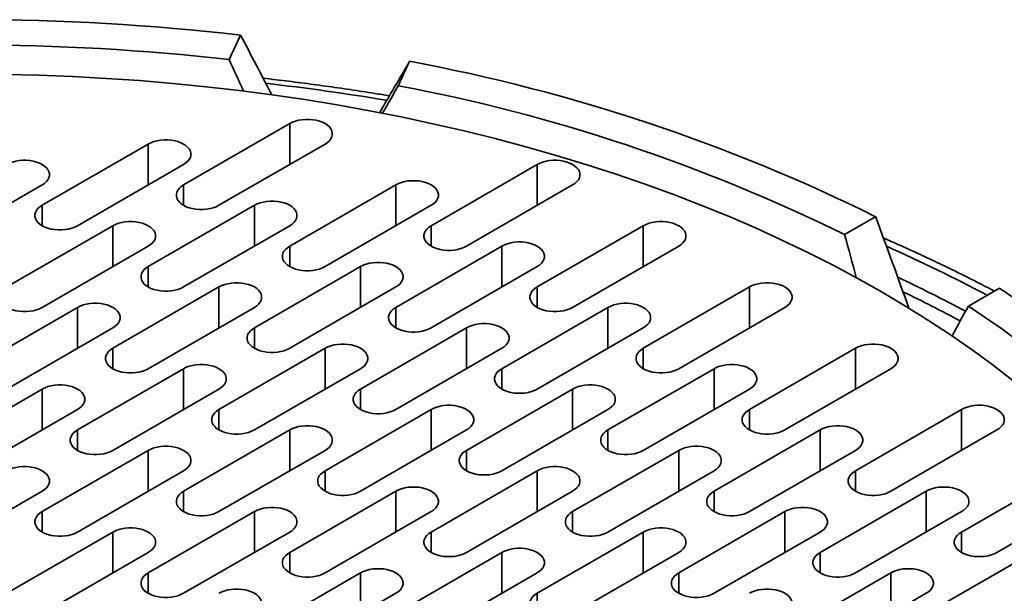
# Model space of a CAD drawing. Units: inches. Extents: x 0.1 to 8.4, y 0.1 to 10.9.
# Drawn here: x 3 to 3.7, y 6.1 to 6.5 of the extents above; entities that cross this region are included whole.
import ezdxf

# ---------------------------------------------------------------- set-up
doc = ezdxf.new("R2010")
doc.units = ezdxf.units.IN
doc.header["$MEASUREMENT"] = 0

msp = doc.modelspace()

# ---------------------------------------------------------------- linework, layer by layer
at = {"color": 7, "linetype": 'Continuous', "lineweight": 35}
for p, q in [((3.11852, 6.49427), (3.11041, 6.47681)), ((3.23926, 6.4756), (3.23115, 6.45813)), ((3.15365, 6.43109), (3.07788, 6.38735)), ((3.05263, 6.41651), (2.97687, 6.37277)), ((3.10314, 6.37277), (3.1789, 6.41651)), ((3.00212, 6.35819), (3.07788, 6.40193)), ((3.33042, 6.40193), (3.25466, 6.35819)), ((2.90111, 6.34362), (2.97687, 6.38735)), ((3.22941, 6.38735), (3.15365, 6.34362)), ((3.27992, 6.34362), (3.35568, 6.38735)), ((3.12839, 6.37277), (3.05263, 6.32904)), ((3.1789, 6.32904), (3.25466, 6.37277)), ((3.57208, 6.36467), (3.54993, 6.35188)), ((3.02738, 6.35819), (2.95162, 6.31446)), ((3.07788, 6.31446), (3.15365, 6.35819)), ((3.40618, 6.35819), (3.33042, 6.31446)), ((2.97687, 6.29988), (3.05263, 6.34362)), ((3.30517, 6.34362), (3.22941, 6.29988)), ((3.35568, 6.29988), (3.43144, 6.34362)), ((3.20415, 6.32904), (3.12839, 6.2853)), ((3.25466, 6.2853), (3.33042, 6.32904)), ((3.10314, 6.31446), (3.02738, 6.27072)), ((3.15365, 6.27072), (3.22941, 6.31446)), ((3.48195, 6.31446), (3.40618, 6.27072)), ((3.66046, 6.31364), (3.63832, 6.30086)), ((3.00212, 6.29988), (2.92636, 6.25614)), ((3.05263, 6.25614), (3.12839, 6.29988)), ((3.38093, 6.29988), (3.30517, 6.25614)), ((3.43144, 6.25614), (3.5072, 6.29988)), ((2.95162, 6.24156), (3.02738, 6.2853)), ((3.27992, 6.2853), (3.20415, 6.24156)), ((3.33042, 6.24156), (3.40618, 6.2853)), ((3.1789, 6.27072), (3.10314, 6.22699)), ((3.22941, 6.22699), (3.30517, 6.27072)), ((3.55771, 6.27072), (3.48195, 6.22699)), ((3.07788, 6.25614), (3.00212, 6.21241)), ((3.12839, 6.21241), (3.20415, 6.25614)), ((3.45669, 6.25614), (3.38093, 6.21241)), ((3.5072, 6.21241), (3.58296, 6.25614)), ((2.97687, 6.24156), (2.90111, 6.19783)), ((3.02738, 6.19783), (3.10314, 6.24156)), ((3.35568, 6.24156), (3.27992, 6.19783)), ((3.40618, 6.19783), (3.48195, 6.24156)), ((2.92636, 6.18325), (3.00212, 6.22699)), ((3.25466, 6.22699), (3.1789, 6.18325)), ((3.30517, 6.18325), (3.38093, 6.22699)), ((3.63347, 6.22699), (3.55771, 6.18325)), ((3.15365, 6.21241), (3.07788, 6.16867)), ((3.20415, 6.16867), (3.27992, 6.21241)), ((3.53245, 6.21241), (3.45669, 6.16867)), ((3.58296, 6.16867), (3.65872, 6.21241)), ((3.05263, 6.19783), (2.97687, 6.15409)), ((3.10314, 6.15409), (3.1789, 6.19783)), ((3.43144, 6.19783), (3.35568, 6.15409)), ((3.48195, 6.15409), (3.55771, 6.19783)), ((3.00212, 6.13951), (3.07788, 6.18325)), ((3.33042, 6.18325), (3.25466, 6.13951)), ((3.38093, 6.13951), (3.45669, 6.18325)), ((3.70923, 6.18325), (3.63347, 6.13951)), ((2.90111, 6.12493), (2.97687, 6.16867)), ((3.22941, 6.16867), (3.15365, 6.12493)), ((3.27992, 6.12493), (3.35568, 6.16867)), ((3.60821, 6.16867), (3.53245, 6.12493)), ((3.65872, 6.12493), (3.73448, 6.16867)), ((3.12839, 6.15409), (3.05263, 6.11036)), ((3.1789, 6.11036), (3.25466, 6.15409)), ((3.5072, 6.15409), (3.43144, 6.11036)), ((3.55771, 6.11036), (3.63347, 6.15409)), ((3.02738, 6.13951), (2.95162, 6.09578)), ((3.07788, 6.09578), (3.15365, 6.13951)), ((3.40618, 6.13951), (3.33042, 6.09578)), ((3.45669, 6.09578), (3.53245, 6.13951)), ((2.97687, 6.0812), (3.05263, 6.12493)), ((3.30517, 6.12493), (3.22941, 6.0812)), ((3.35568, 6.0812), (3.43144, 6.12493)), ((3.68398, 6.12493), (3.60821, 6.0812)), ((3.20415, 6.11036), (3.12839, 6.06662)), ((3.25466, 6.06662), (3.33042, 6.11036)), ((3.58296, 6.11036), (3.5072, 6.06662)), ((3.15365, 6.05204), (3.22941, 6.09578)), ((3.53245, 6.05204), (3.60821, 6.09578))]:
    msp.add_line(p, q, dxfattribs=at)
at = {"color": 8, "linetype": 'Continuous', "lineweight": 35}
for p, q in [((3.15365, 6.40193), (3.15365, 6.43109)), ((3.05263, 6.38735), (3.05263, 6.41651)), ((3.33042, 6.37277), (3.33042, 6.40193)), ((3.07788, 6.37277), (3.07788, 6.38735)), ((3.22941, 6.35819), (3.22941, 6.38735)), ((2.97687, 6.35819), (2.97687, 6.37277)), ((3.12839, 6.34362), (3.12839, 6.37277)), ((3.02738, 6.32904), (3.02738, 6.35819)), ((3.25466, 6.34362), (3.25466, 6.35819)), ((3.40618, 6.32904), (3.40618, 6.35819)), ((3.15365, 6.32904), (3.15365, 6.34362)), ((3.30517, 6.31446), (3.30517, 6.34362)), ((3.05263, 6.31446), (3.05263, 6.32904)), ((3.20415, 6.29988), (3.20415, 6.32904)), ((3.10314, 6.2853), (3.10314, 6.31446)), ((3.33042, 6.29988), (3.33042, 6.31446)), ((3.48195, 6.2853), (3.48195, 6.31446)), ((3.00212, 6.27072), (3.00212, 6.29988)), ((3.22941, 6.2853), (3.22941, 6.29988)), ((3.38093, 6.27072), (3.38093, 6.29988)), ((3.12839, 6.27072), (3.12839, 6.2853)), ((3.27992, 6.25614), (3.27992, 6.2853)), ((3.02738, 6.25614), (3.02738, 6.27072)), ((3.1789, 6.24156), (3.1789, 6.27072)), ((3.40618, 6.25614), (3.40618, 6.27072)), ((3.55771, 6.24156), (3.55771, 6.27072)), ((3.07788, 6.22699), (3.07788, 6.25614)), ((3.30517, 6.24156), (3.30517, 6.25614)), ((3.45669, 6.22699), (3.45669, 6.25614)), ((2.97687, 6.21241), (2.97687, 6.24156)), ((3.20415, 6.22699), (3.20415, 6.24156)), ((3.35568, 6.21241), (3.35568, 6.24156)), ((3.10314, 6.21241), (3.10314, 6.22699)), ((3.25466, 6.19783), (3.25466, 6.22699)), ((3.48195, 6.21241), (3.48195, 6.22699)), ((3.63347, 6.19783), (3.63347, 6.22699)), ((3.00212, 6.19783), (3.00212, 6.21241)), ((3.15365, 6.18325), (3.15365, 6.21241)), ((3.38093, 6.19783), (3.38093, 6.21241)), ((3.53245, 6.18325), (3.53245, 6.21241)), ((3.05263, 6.16867), (3.05263, 6.19783)), ((3.27992, 6.18325), (3.27992, 6.19783)), ((3.43144, 6.16867), (3.43144, 6.19783)), ((3.1789, 6.16867), (3.1789, 6.18325)), ((3.33042, 6.15409), (3.33042, 6.18325)), ((3.55771, 6.16867), (3.55771, 6.18325)), ((3.07788, 6.15409), (3.07788, 6.16867)), ((3.22941, 6.13951), (3.22941, 6.16867)), ((3.45669, 6.15409), (3.45669, 6.16867)), ((3.60821, 6.13951), (3.60821, 6.16867)), ((2.97687, 6.13951), (2.97687, 6.15409)), ((3.12839, 6.12493), (3.12839, 6.15409)), ((3.35568, 6.13951), (3.35568, 6.15409)), ((3.5072, 6.12493), (3.5072, 6.15409)), ((3.02738, 6.11036), (3.02738, 6.13951)), ((3.25466, 6.12493), (3.25466, 6.13951)), ((3.40618, 6.11036), (3.40618, 6.13951)), ((3.63347, 6.12493), (3.63347, 6.13951)), ((3.15365, 6.11036), (3.15365, 6.12493)), ((3.30517, 6.09578), (3.30517, 6.12493)), ((3.53245, 6.11036), (3.53245, 6.12493)), ((3.05263, 6.09578), (3.05263, 6.11036)), ((3.20415, 6.0812), (3.20415, 6.11036)), ((3.43144, 6.09578), (3.43144, 6.11036)), ((3.58296, 6.0812), (3.58296, 6.11036)), ((3.33042, 6.0812), (3.33042, 6.09578))]:
    msp.add_line(p, q, dxfattribs=at)
at = {"color": 7, "linetype": 'Continuous', "lineweight": 35, "flags": 128}
for points in [[(3.67037, 6.24747), (3.65596, 6.2586), (3.64106, 6.26952), (3.62566, 6.2802), (3.60979, 6.29065), (3.59345, 6.30086), (3.57665, 6.31081), (3.5594, 6.32051), (3.54172, 6.32995), (3.52362, 6.33911), (3.50511, 6.348), (3.4862, 6.3566), (3.46691, 6.36492), (3.44725, 6.37294), (3.42724, 6.38066), (3.40687, 6.38808), (3.38618, 6.39518), (3.36518, 6.40197), (3.34387, 6.40845), (3.32228, 6.41459), (3.30041, 6.42041), (3.27829, 6.4259), (3.25593, 6.43105), (3.23334, 6.43586), (3.21055, 6.44033), (3.18755, 6.44445), (3.16438, 6.44822), (3.14105, 6.45164), (3.11757, 6.45471), (3.09395, 6.45742), (3.07023, 6.45977), (3.0464, 6.46177), (3.02249, 6.4634), (2.99852, 6.46467), (2.97449, 6.46558), (2.95044, 6.46613)], [(3.1789, 6.41651), (3.18057, 6.41762), (3.18195, 6.41886), (3.183, 6.4202), (3.18372, 6.42161), (3.18408, 6.42306), (3.18408, 6.42453), (3.18372, 6.42599), (3.183, 6.4274), (3.18195, 6.42874), (3.18057, 6.42998), (3.1789, 6.43109), (3.17697, 6.43205), (3.17483, 6.43285), (3.17251, 6.43346), (3.17007, 6.43387), (3.16755, 6.43408), (3.165, 6.43408), (3.16248, 6.43387), (3.16003, 6.43346), (3.15771, 6.43285), (3.15557, 6.43205), (3.15365, 6.43109)], [(3.07788, 6.40193), (3.07955, 6.40304), (3.08093, 6.40428), (3.08199, 6.40562), (3.08271, 6.40703), (3.08307, 6.40848), (3.08307, 6.40996), (3.08271, 6.41141), (3.08199, 6.41282), (3.08093, 6.41416), (3.07955, 6.4154), (3.07788, 6.41651), (3.07596, 6.41747), (3.07382, 6.41827), (3.0715, 6.41888), (3.06905, 6.41929), (3.06653, 6.4195), (3.06398, 6.4195), (3.06146, 6.41929), (3.05902, 6.41888), (3.0567, 6.41827), (3.05456, 6.41747), (3.05263, 6.41651)], [(2.97687, 6.38735), (2.97854, 6.38846), (2.97992, 6.3897), (2.98097, 6.39104), (2.98169, 6.39245), (2.98205, 6.39391), (2.98205, 6.39538), (2.98169, 6.39683), (2.98097, 6.39824), (2.97992, 6.39958), (2.97854, 6.40082), (2.97687, 6.40193), (2.97494, 6.40289), (2.9728, 6.40369), (2.97048, 6.4043), (2.96804, 6.40471), (2.96552, 6.40492), (2.96297, 6.40492), (2.96045, 6.40471), (2.958, 6.4043), (2.95568, 6.40369), (2.95354, 6.40289), (2.95162, 6.40193)], [(3.35568, 6.38735), (3.35734, 6.38846), (3.35872, 6.3897), (3.35978, 6.39104), (3.3605, 6.39245), (3.36086, 6.39391), (3.36086, 6.39538), (3.3605, 6.39683), (3.35978, 6.39824), (3.35872, 6.39958), (3.35734, 6.40082), (3.35568, 6.40193), (3.35375, 6.40289), (3.35161, 6.40369), (3.34929, 6.4043), (3.34685, 6.40471), (3.34432, 6.40492), (3.34178, 6.40492), (3.33925, 6.40471), (3.33681, 6.4043), (3.33449, 6.40369), (3.33235, 6.40289), (3.33042, 6.40193)], [(3.07788, 6.38735), (3.07622, 6.38624), (3.07484, 6.385), (3.07378, 6.38366), (3.07306, 6.38225), (3.0727, 6.3808), (3.0727, 6.37933), (3.07306, 6.37787), (3.07378, 6.37646), (3.07484, 6.37512), (3.07622, 6.37388), (3.07788, 6.37277), (3.07981, 6.37181), (3.08195, 6.37101), (3.08427, 6.3704), (3.08672, 6.36999), (3.08924, 6.36978), (3.09179, 6.36978), (3.09431, 6.36999), (3.09675, 6.3704), (3.09907, 6.37101), (3.10121, 6.37181), (3.10314, 6.37277)], [(3.25466, 6.37277), (3.25633, 6.37388), (3.25771, 6.37512), (3.25877, 6.37646), (3.25948, 6.37787), (3.25985, 6.37933), (3.25985, 6.3808), (3.25948, 6.38225), (3.25877, 6.38366), (3.25771, 6.385), (3.25633, 6.38624), (3.25466, 6.38735), (3.25274, 6.38832), (3.25059, 6.38911), (3.24827, 6.38972), (3.24583, 6.39014), (3.24331, 6.39034), (3.24076, 6.39034), (3.23824, 6.39014), (3.23579, 6.38972), (3.23348, 6.38911), (3.23133, 6.38832), (3.22941, 6.38735)], [(2.97687, 6.37277), (2.9752, 6.37166), (2.97382, 6.37042), (2.97276, 6.36909), (2.97205, 6.36768), (2.97168, 6.36622), (2.97168, 6.36475), (2.97205, 6.36329), (2.97276, 6.36188), (2.97382, 6.36054), (2.9752, 6.35931), (2.97687, 6.35819), (2.97879, 6.35723), (2.98094, 6.35644), (2.98326, 6.35582), (2.9857, 6.35541), (2.98822, 6.3552), (2.99077, 6.3552), (2.99329, 6.35541), (2.99574, 6.35582), (2.99805, 6.35644), (3.0002, 6.35723), (3.00212, 6.35819)], [(3.15365, 6.35819), (3.15531, 6.35931), (3.15669, 6.36054), (3.15775, 6.36188), (3.15847, 6.36329), (3.15883, 6.36475), (3.15883, 6.36622), (3.15847, 6.36768), (3.15775, 6.36909), (3.15669, 6.37042), (3.15531, 6.37166), (3.15365, 6.37277), (3.15172, 6.37374), (3.14958, 6.37453), (3.14726, 6.37514), (3.14481, 6.37556), (3.14229, 6.37577), (3.13975, 6.37577), (3.13722, 6.37556), (3.13478, 6.37514), (3.13246, 6.37453), (3.13032, 6.37374), (3.12839, 6.37277)], [(3.05263, 6.34362), (3.0543, 6.34473), (3.05568, 6.34596), (3.05674, 6.3473), (3.05745, 6.34871), (3.05782, 6.35017), (3.05782, 6.35164), (3.05745, 6.3531), (3.05674, 6.35451), (3.05568, 6.35585), (3.0543, 6.35708), (3.05263, 6.35819), (3.05071, 6.35916), (3.04856, 6.35995), (3.04624, 6.36056), (3.0438, 6.36098), (3.04128, 6.36119), (3.03873, 6.36119), (3.03621, 6.36098), (3.03376, 6.36056), (3.03145, 6.35995), (3.0293, 6.35916), (3.02738, 6.35819)], [(3.25466, 6.35819), (3.25299, 6.35708), (3.25162, 6.35585), (3.25056, 6.35451), (3.24984, 6.3531), (3.24948, 6.35164), (3.24948, 6.35017), (3.24984, 6.34871), (3.25056, 6.3473), (3.25162, 6.34596), (3.25299, 6.34473), (3.25466, 6.34362), (3.25659, 6.34265), (3.25873, 6.34186), (3.26105, 6.34125), (3.26349, 6.34083), (3.26601, 6.34062), (3.26856, 6.34062), (3.27108, 6.34083), (3.27353, 6.34125), (3.27585, 6.34186), (3.27799, 6.34265), (3.27992, 6.34362)], [(3.43144, 6.34362), (3.43311, 6.34473), (3.43448, 6.34596), (3.43554, 6.3473), (3.43626, 6.34871), (3.43662, 6.35017), (3.43662, 6.35164), (3.43626, 6.3531), (3.43554, 6.35451), (3.43448, 6.35585), (3.43311, 6.35708), (3.43144, 6.35819), (3.42951, 6.35916), (3.42737, 6.35995), (3.42505, 6.36056), (3.42261, 6.36098), (3.42008, 6.36119), (3.41754, 6.36119), (3.41502, 6.36098), (3.41257, 6.36056), (3.41025, 6.35995), (3.40811, 6.35916), (3.40618, 6.35819)], [(3.15365, 6.34362), (3.15198, 6.3425), (3.1506, 6.34127), (3.14954, 6.33993), (3.14882, 6.33852), (3.14846, 6.33706), (3.14846, 6.33559), (3.14882, 6.33414), (3.14954, 6.33272), (3.1506, 6.33139), (3.15198, 6.33015), (3.15365, 6.32904), (3.15557, 6.32807), (3.15771, 6.32728), (3.16003, 6.32667), (3.16248, 6.32625), (3.165, 6.32604), (3.16755, 6.32604), (3.17007, 6.32625), (3.17251, 6.32667), (3.17483, 6.32728), (3.17697, 6.32807), (3.1789, 6.32904)], [(3.33042, 6.32904), (3.33209, 6.33015), (3.33347, 6.33139), (3.33453, 6.33272), (3.33524, 6.33414), (3.33561, 6.33559), (3.33561, 6.33706), (3.33524, 6.33852), (3.33453, 6.33993), (3.33347, 6.34127), (3.33209, 6.3425), (3.33042, 6.34362), (3.3285, 6.34458), (3.32635, 6.34537), (3.32404, 6.34599), (3.32159, 6.3464), (3.31907, 6.34661), (3.31652, 6.34661), (3.314, 6.3464), (3.31156, 6.34599), (3.30924, 6.34537), (3.30709, 6.34458), (3.30517, 6.34362)], [(3.05263, 6.32904), (3.05096, 6.32793), (3.04958, 6.32669), (3.04853, 6.32535), (3.04781, 6.32394), (3.04745, 6.32248), (3.04745, 6.32101), (3.04781, 6.31956), (3.04853, 6.31815), (3.04958, 6.31681), (3.05096, 6.31557), (3.05263, 6.31446), (3.05456, 6.3135), (3.0567, 6.3127), (3.05902, 6.31209), (3.06146, 6.31167), (3.06398, 6.31147), (3.06653, 6.31147), (3.06905, 6.31167), (3.0715, 6.31209), (3.07382, 6.3127), (3.07596, 6.3135), (3.07788, 6.31446)], [(3.22941, 6.31446), (3.23108, 6.31557), (3.23245, 6.31681), (3.23351, 6.31815), (3.23423, 6.31956), (3.23459, 6.32101), (3.23459, 6.32248), (3.23423, 6.32394), (3.23351, 6.32535), (3.23245, 6.32669), (3.23108, 6.32793), (3.22941, 6.32904), (3.22748, 6.33), (3.22534, 6.3308), (3.22302, 6.33141), (3.22058, 6.33182), (3.21805, 6.33203), (3.21551, 6.33203), (3.21298, 6.33182), (3.21054, 6.33141), (3.20822, 6.3308), (3.20608, 6.33), (3.20415, 6.32904)], [(2.95162, 6.31446), (2.94995, 6.31335), (2.94857, 6.31211), (2.94751, 6.31077), (2.94679, 6.30936), (2.94643, 6.3079), (2.94643, 6.30643), (2.94679, 6.30498), (2.94751, 6.30357), (2.94857, 6.30223), (2.94995, 6.30099), (2.95162, 6.29988), (2.95354, 6.29892), (2.95568, 6.29812), (2.958, 6.29751), (2.96045, 6.2971), (2.96297, 6.29689), (2.96552, 6.29689), (2.96804, 6.2971), (2.97048, 6.29751), (2.9728, 6.29812), (2.97494, 6.29892), (2.97687, 6.29988)], [(3.12839, 6.29988), (3.13006, 6.30099), (3.13144, 6.30223), (3.1325, 6.30357), (3.13321, 6.30498), (3.13358, 6.30643), (3.13358, 6.3079), (3.13321, 6.30936), (3.1325, 6.31077), (3.13144, 6.31211), (3.13006, 6.31335), (3.12839, 6.31446), (3.12647, 6.31542), (3.12432, 6.31622), (3.12201, 6.31683), (3.11956, 6.31724), (3.11704, 6.31745), (3.11449, 6.31745), (3.11197, 6.31724), (3.10952, 6.31683), (3.10721, 6.31622), (3.10506, 6.31542), (3.10314, 6.31446)], [(3.33042, 6.31446), (3.32875, 6.31335), (3.32738, 6.31211), (3.32632, 6.31077), (3.3256, 6.30936), (3.32524, 6.3079), (3.32524, 6.30643), (3.3256, 6.30498), (3.32632, 6.30357), (3.32738, 6.30223), (3.32875, 6.30099), (3.33042, 6.29988), (3.33235, 6.29892), (3.33449, 6.29812), (3.33681, 6.29751), (3.33925, 6.2971), (3.34178, 6.29689), (3.34432, 6.29689), (3.34685, 6.2971), (3.34929, 6.29751), (3.35161, 6.29812), (3.35375, 6.29892), (3.35568, 6.29988)], [(3.5072, 6.29988), (3.50887, 6.30099), (3.51025, 6.30223), (3.5113, 6.30357), (3.51202, 6.30498), (3.51238, 6.30643), (3.51238, 6.3079), (3.51202, 6.30936), (3.5113, 6.31077), (3.51025, 6.31211), (3.50887, 6.31335), (3.5072, 6.31446), (3.50527, 6.31542), (3.50313, 6.31622), (3.50081, 6.31683), (3.49837, 6.31724), (3.49585, 6.31745), (3.4933, 6.31745), (3.49078, 6.31724), (3.48833, 6.31683), (3.48601, 6.31622), (3.48387, 6.31542), (3.48195, 6.31446)], [(3.66046, 6.31364), (3.6725, 6.30559), (3.68427, 6.29741), (3.69577, 6.28911), (3.707, 6.28068), (3.71795, 6.27213), (3.72862, 6.26346), (3.739, 6.25468), (3.7491, 6.24578), (3.7589, 6.23678), (3.76841, 6.22767), (3.77762, 6.21846), (3.78653, 6.20916), (3.79513, 6.19975), (3.80343, 6.19026), (3.81141, 6.18068), (3.81908, 6.17101), (3.82643, 6.16126), (3.83346, 6.15143), (3.84017, 6.14153), (3.84656, 6.13155), (3.85262, 6.12151)], [(3.02738, 6.2853), (3.02905, 6.28641), (3.03042, 6.28765), (3.03148, 6.28899), (3.0322, 6.2904), (3.03256, 6.29185), (3.03256, 6.29333), (3.0322, 6.29478), (3.03148, 6.29619), (3.03042, 6.29753), (3.02905, 6.29877), (3.02738, 6.29988), (3.02545, 6.30084), (3.02331, 6.30164), (3.02099, 6.30225), (3.01855, 6.30266), (3.01602, 6.30287), (3.01348, 6.30287), (3.01095, 6.30266), (3.00851, 6.30225), (3.00619, 6.30164), (3.00405, 6.30084), (3.00212, 6.29988)], [(3.40618, 6.2853), (3.40785, 6.28641), (3.40923, 6.28765), (3.41029, 6.28899), (3.41101, 6.2904), (3.41137, 6.29185), (3.41137, 6.29333), (3.41101, 6.29478), (3.41029, 6.29619), (3.40923, 6.29753), (3.40785, 6.29877), (3.40618, 6.29988), (3.40426, 6.30084), (3.40212, 6.30164), (3.3998, 6.30225), (3.39735, 6.30266), (3.39483, 6.30287), (3.39228, 6.30287), (3.38976, 6.30266), (3.38732, 6.30225), (3.385, 6.30164), (3.38286, 6.30084), (3.38093, 6.29988)], [(3.63832, 6.30086), (3.65039, 6.29275), (3.66218, 6.2845), (3.67369, 6.27612), (3.68491, 6.26761), (3.69584, 6.25898), (3.70647, 6.25023), (3.71681, 6.24135), (3.72685, 6.23237), (3.73658, 6.22327), (3.74599, 6.21406), (3.7551, 6.20475), (3.76388, 6.19533), (3.77235, 6.18582), (3.78049, 6.17622), (3.7883, 6.16653), (3.79579, 6.15674), (3.80294, 6.14688), (3.80976, 6.13694), (3.81623, 6.12692), (3.82237, 6.11683)], [(3.22941, 6.29988), (3.22774, 6.29877), (3.22636, 6.29753), (3.2253, 6.29619), (3.22459, 6.29478), (3.22422, 6.29333), (3.22422, 6.29185), (3.22459, 6.2904), (3.2253, 6.28899), (3.22636, 6.28765), (3.22774, 6.28641), (3.22941, 6.2853), (3.23133, 6.28434), (3.23348, 6.28354), (3.23579, 6.28293), (3.23824, 6.28252), (3.24076, 6.28231), (3.24331, 6.28231), (3.24583, 6.28252), (3.24827, 6.28293), (3.25059, 6.28354), (3.25274, 6.28434), (3.25466, 6.2853)], [(3.30517, 6.27072), (3.30684, 6.27183), (3.30821, 6.27307), (3.30927, 6.27441), (3.30999, 6.27582), (3.31035, 6.27728), (3.31035, 6.27875), (3.30999, 6.2802), (3.30927, 6.28161), (3.30821, 6.28295), (3.30684, 6.28419), (3.30517, 6.2853), (3.30324, 6.28626), (3.3011, 6.28706), (3.29878, 6.28767), (3.29634, 6.28808), (3.29382, 6.28829), (3.29127, 6.28829), (3.28875, 6.28808), (3.2863, 6.28767), (3.28398, 6.28706), (3.28184, 6.28626), (3.27992, 6.2853)], [(3.12839, 6.2853), (3.12672, 6.28419), (3.12535, 6.28295), (3.12429, 6.28161), (3.12357, 6.2802), (3.12321, 6.27875), (3.12321, 6.27728), (3.12357, 6.27582), (3.12429, 6.27441), (3.12535, 6.27307), (3.12672, 6.27183), (3.12839, 6.27072), (3.13032, 6.26976), (3.13246, 6.26896), (3.13478, 6.26835), (3.13722, 6.26794), (3.13975, 6.26773), (3.14229, 6.26773), (3.14481, 6.26794), (3.14726, 6.26835), (3.14958, 6.26896), (3.15172, 6.26976), (3.15365, 6.27072)], [(3.20415, 6.25614), (3.20582, 6.25725), (3.2072, 6.25849), (3.20826, 6.25983), (3.20898, 6.26124), (3.20934, 6.2627), (3.20934, 6.26417), (3.20898, 6.26562), (3.20826, 6.26704), (3.2072, 6.26837), (3.20582, 6.26961), (3.20415, 6.27072), (3.20223, 6.27169), (3.20008, 6.27248), (3.19777, 6.27309), (3.19532, 6.27351), (3.1928, 6.27372), (3.19025, 6.27372), (3.18773, 6.27351), (3.18529, 6.27309), (3.18297, 6.27248), (3.18083, 6.27169), (3.1789, 6.27072)], [(3.58296, 6.25614), (3.58463, 6.25725), (3.58601, 6.25849), (3.58707, 6.25983), (3.58778, 6.26124), (3.58815, 6.2627), (3.58815, 6.26417), (3.58778, 6.26562), (3.58707, 6.26704), (3.58601, 6.26837), (3.58463, 6.26961), (3.58296, 6.27072), (3.58104, 6.27169), (3.57889, 6.27248), (3.57657, 6.27309), (3.57413, 6.27351), (3.57161, 6.27372), (3.56906, 6.27372), (3.56654, 6.27351), (3.56409, 6.27309), (3.56178, 6.27248), (3.55963, 6.27169), (3.55771, 6.27072)], [(3.02738, 6.27072), (3.02571, 6.26961), (3.02433, 6.26837), (3.02327, 6.26704), (3.02255, 6.26562), (3.02219, 6.26417), (3.02219, 6.2627), (3.02255, 6.26124), (3.02327, 6.25983), (3.02433, 6.25849), (3.02571, 6.25725), (3.02738, 6.25614), (3.0293, 6.25518), (3.03145, 6.25438), (3.03376, 6.25377), (3.03621, 6.25336), (3.03873, 6.25315), (3.04128, 6.25315), (3.0438, 6.25336), (3.04624, 6.25377), (3.04856, 6.25438), (3.05071, 6.25518), (3.05263, 6.25614)], [(3.40618, 6.27072), (3.40452, 6.26961), (3.40314, 6.26837), (3.40208, 6.26704), (3.40136, 6.26562), (3.401, 6.26417), (3.401, 6.2627), (3.40136, 6.26124), (3.40208, 6.25983), (3.40314, 6.25849), (3.40452, 6.25725), (3.40618, 6.25614), (3.40811, 6.25518), (3.41025, 6.25438), (3.41257, 6.25377), (3.41502, 6.25336), (3.41754, 6.25315), (3.42008, 6.25315), (3.42261, 6.25336), (3.42505, 6.25377), (3.42737, 6.25438), (3.42951, 6.25518), (3.43144, 6.25614)], [(3.10314, 6.24156), (3.10481, 6.24268), (3.10618, 6.24391), (3.10724, 6.24525), (3.10796, 6.24666), (3.10832, 6.24812), (3.10832, 6.24959), (3.10796, 6.25105), (3.10724, 6.25246), (3.10618, 6.25379), (3.10481, 6.25503), (3.10314, 6.25614), (3.10121, 6.25711), (3.09907, 6.2579), (3.09675, 6.25851), (3.09431, 6.25893), (3.09179, 6.25914), (3.08924, 6.25914), (3.08672, 6.25893), (3.08427, 6.25851), (3.08195, 6.2579), (3.07981, 6.25711), (3.07788, 6.25614)], [(3.48195, 6.24156), (3.48361, 6.24268), (3.48499, 6.24391), (3.48605, 6.24525), (3.48677, 6.24666), (3.48713, 6.24812), (3.48713, 6.24959), (3.48677, 6.25105), (3.48605, 6.25246), (3.48499, 6.25379), (3.48361, 6.25503), (3.48195, 6.25614), (3.48002, 6.25711), (3.47788, 6.2579), (3.47556, 6.25851), (3.47311, 6.25893), (3.47059, 6.25914), (3.46804, 6.25914), (3.46552, 6.25893), (3.46308, 6.25851), (3.46076, 6.2579), (3.45862, 6.25711), (3.45669, 6.25614)], [(3.30517, 6.25614), (3.3035, 6.25503), (3.30212, 6.25379), (3.30106, 6.25246), (3.30035, 6.25105), (3.29998, 6.24959), (3.29998, 6.24812), (3.30035, 6.24666), (3.30106, 6.24525), (3.30212, 6.24391), (3.3035, 6.24268), (3.30517, 6.24156), (3.30709, 6.2406), (3.30924, 6.23981), (3.31156, 6.2392), (3.314, 6.23878), (3.31652, 6.23857), (3.31907, 6.23857), (3.32159, 6.23878), (3.32404, 6.2392), (3.32635, 6.23981), (3.3285, 6.2406), (3.33042, 6.24156)], [(3.00212, 6.22699), (3.00379, 6.2281), (3.00517, 6.22933), (3.00623, 6.23067), (3.00695, 6.23208), (3.00731, 6.23354), (3.00731, 6.23501), (3.00695, 6.23647), (3.00623, 6.23788), (3.00517, 6.23922), (3.00379, 6.24045), (3.00212, 6.24156), (3.0002, 6.24253), (2.99805, 6.24332), (2.99574, 6.24393), (2.99329, 6.24435), (2.99077, 6.24456), (2.98822, 6.24456), (2.9857, 6.24435), (2.98326, 6.24393), (2.98094, 6.24332), (2.97879, 6.24253), (2.97687, 6.24156)], [(3.38093, 6.22699), (3.3826, 6.2281), (3.38398, 6.22933), (3.38503, 6.23067), (3.38575, 6.23208), (3.38612, 6.23354), (3.38612, 6.23501), (3.38575, 6.23647), (3.38503, 6.23788), (3.38398, 6.23922), (3.3826, 6.24045), (3.38093, 6.24156), (3.379, 6.24253), (3.37686, 6.24332), (3.37454, 6.24393), (3.3721, 6.24435), (3.36958, 6.24456), (3.36703, 6.24456), (3.36451, 6.24435), (3.36206, 6.24393), (3.35975, 6.24332), (3.3576, 6.24253), (3.35568, 6.24156)], [(3.20415, 6.24156), (3.20249, 6.24045), (3.20111, 6.23922), (3.20005, 6.23788), (3.19933, 6.23647), (3.19897, 6.23501), (3.19897, 6.23354), (3.19933, 6.23208), (3.20005, 6.23067), (3.20111, 6.22933), (3.20249, 6.2281), (3.20415, 6.22699), (3.20608, 6.22602), (3.20822, 6.22523), (3.21054, 6.22462), (3.21298, 6.2242), (3.21551, 6.22399), (3.21805, 6.22399), (3.22058, 6.2242), (3.22302, 6.22462), (3.22534, 6.22523), (3.22748, 6.22602), (3.22941, 6.22699)], [(3.27992, 6.21241), (3.28158, 6.21352), (3.28296, 6.21476), (3.28402, 6.21609), (3.28474, 6.21751), (3.2851, 6.21896), (3.2851, 6.22043), (3.28474, 6.22189), (3.28402, 6.2233), (3.28296, 6.22464), (3.28158, 6.22587), (3.27992, 6.22699), (3.27799, 6.22795), (3.27585, 6.22874), (3.27353, 6.22936), (3.27108, 6.22977), (3.26856, 6.22998), (3.26601, 6.22998), (3.26349, 6.22977), (3.26105, 6.22936), (3.25873, 6.22874), (3.25659, 6.22795), (3.25466, 6.22699)], [(3.65872, 6.21241), (3.66039, 6.21352), (3.66177, 6.21476), (3.66283, 6.21609), (3.66354, 6.21751), (3.66391, 6.21896), (3.66391, 6.22043), (3.66354, 6.22189), (3.66283, 6.2233), (3.66177, 6.22464), (3.66039, 6.22587), (3.65872, 6.22699), (3.6568, 6.22795), (3.65465, 6.22874), (3.65234, 6.22936), (3.64989, 6.22977), (3.64737, 6.22998), (3.64482, 6.22998), (3.6423, 6.22977), (3.63985, 6.22936), (3.63754, 6.22874), (3.63539, 6.22795), (3.63347, 6.22699)], [(3.10314, 6.22699), (3.10147, 6.22587), (3.10009, 6.22464), (3.09903, 6.2233), (3.09832, 6.22189), (3.09795, 6.22043), (3.09795, 6.21896), (3.09832, 6.21751), (3.09903, 6.21609), (3.10009, 6.21476), (3.10147, 6.21352), (3.10314, 6.21241), (3.10506, 6.21144), (3.10721, 6.21065), (3.10952, 6.21004), (3.11197, 6.20962), (3.11449, 6.20941), (3.11704, 6.20941), (3.11956, 6.20962), (3.12201, 6.21004), (3.12432, 6.21065), (3.12647, 6.21144), (3.12839, 6.21241)], [(3.48195, 6.22699), (3.48028, 6.22587), (3.4789, 6.22464), (3.47784, 6.2233), (3.47712, 6.22189), (3.47676, 6.22043), (3.47676, 6.21896), (3.47712, 6.21751), (3.47784, 6.21609), (3.4789, 6.21476), (3.48028, 6.21352), (3.48195, 6.21241), (3.48387, 6.21144), (3.48601, 6.21065), (3.48833, 6.21004), (3.49078, 6.20962), (3.4933, 6.20941), (3.49585, 6.20941), (3.49837, 6.20962), (3.50081, 6.21004), (3.50313, 6.21065), (3.50527, 6.21144), (3.5072, 6.21241)], [(3.00212, 6.21241), (3.00045, 6.2113), (2.99908, 6.21006), (2.99802, 6.20872), (2.9973, 6.20731), (2.99694, 6.20585), (2.99694, 6.20438), (2.9973, 6.20293), (2.99802, 6.20152), (2.99908, 6.20018), (3.00045, 6.19894), (3.00212, 6.19783), (3.00405, 6.19687), (3.00619, 6.19607), (3.00851, 6.19546), (3.01095, 6.19504), (3.01348, 6.19484), (3.01602, 6.19484), (3.01855, 6.19504), (3.02099, 6.19546), (3.02331, 6.19607), (3.02545, 6.19687), (3.02738, 6.19783)], [(3.1789, 6.19783), (3.18057, 6.19894), (3.18195, 6.20018), (3.183, 6.20152), (3.18372, 6.20293), (3.18408, 6.20438), (3.18408, 6.20585), (3.18372, 6.20731), (3.183, 6.20872), (3.18195, 6.21006), (3.18057, 6.2113), (3.1789, 6.21241), (3.17697, 6.21337), (3.17483, 6.21417), (3.17251, 6.21478), (3.17007, 6.21519), (3.16755, 6.2154), (3.165, 6.2154), (3.16248, 6.21519), (3.16003, 6.21478), (3.15771, 6.21417), (3.15557, 6.21337), (3.15365, 6.21241)], [(3.38093, 6.21241), (3.37926, 6.2113), (3.37788, 6.21006), (3.37683, 6.20872), (3.37611, 6.20731), (3.37575, 6.20585), (3.37575, 6.20438), (3.37611, 6.20293), (3.37683, 6.20152), (3.37788, 6.20018), (3.37926, 6.19894), (3.38093, 6.19783), (3.38286, 6.19687), (3.385, 6.19607), (3.38732, 6.19546), (3.38976, 6.19504), (3.39228, 6.19484), (3.39483, 6.19484), (3.39735, 6.19504), (3.3998, 6.19546), (3.40212, 6.19607), (3.40426, 6.19687), (3.40618, 6.19783)], [(3.55771, 6.19783), (3.55938, 6.19894), (3.56075, 6.20018), (3.56181, 6.20152), (3.56253, 6.20293), (3.56289, 6.20438), (3.56289, 6.20585), (3.56253, 6.20731), (3.56181, 6.20872), (3.56075, 6.21006), (3.55938, 6.2113), (3.55771, 6.21241), (3.55578, 6.21337), (3.55364, 6.21417), (3.55132, 6.21478), (3.54888, 6.21519), (3.54635, 6.2154), (3.54381, 6.2154), (3.54128, 6.21519), (3.53884, 6.21478), (3.53652, 6.21417), (3.53438, 6.21337), (3.53245, 6.21241)], [(3.07788, 6.18325), (3.07955, 6.18436), (3.08093, 6.1856), (3.08199, 6.18694), (3.08271, 6.18835), (3.08307, 6.1898), (3.08307, 6.19127), (3.08271, 6.19273), (3.08199, 6.19414), (3.08093, 6.19548), (3.07955, 6.19672), (3.07788, 6.19783), (3.07596, 6.19879), (3.07382, 6.19959), (3.0715, 6.2002), (3.06905, 6.20061), (3.06653, 6.20082), (3.06398, 6.20082), (3.06146, 6.20061), (3.05902, 6.2002), (3.0567, 6.19959), (3.05456, 6.19879), (3.05263, 6.19783)], [(3.27992, 6.19783), (3.27825, 6.19672), (3.27687, 6.19548), (3.27581, 6.19414), (3.27509, 6.19273), (3.27473, 6.19127), (3.27473, 6.1898), (3.27509, 6.18835), (3.27581, 6.18694), (3.27687, 6.1856), (3.27825, 6.18436), (3.27992, 6.18325), (3.28184, 6.18229), (3.28398, 6.18149), (3.2863, 6.18088), (3.28875, 6.18047), (3.29127, 6.18026), (3.29382, 6.18026), (3.29634, 6.18047), (3.29878, 6.18088), (3.3011, 6.18149), (3.30324, 6.18229), (3.30517, 6.18325)], [(3.45669, 6.18325), (3.45836, 6.18436), (3.45974, 6.1856), (3.4608, 6.18694), (3.46151, 6.18835), (3.46188, 6.1898), (3.46188, 6.19127), (3.46151, 6.19273), (3.4608, 6.19414), (3.45974, 6.19548), (3.45836, 6.19672), (3.45669, 6.19783), (3.45477, 6.19879), (3.45262, 6.19959), (3.45031, 6.2002), (3.44786, 6.20061), (3.44534, 6.20082), (3.44279, 6.20082), (3.44027, 6.20061), (3.43782, 6.2002), (3.43551, 6.19959), (3.43336, 6.19879), (3.43144, 6.19783)], [(2.97687, 6.16867), (2.97854, 6.16978), (2.97992, 6.17102), (2.98097, 6.17236), (2.98169, 6.17377), (2.98205, 6.17523), (2.98205, 6.1767), (2.98169, 6.17815), (2.98097, 6.17956), (2.97992, 6.1809), (2.97854, 6.18214), (2.97687, 6.18325), (2.97494, 6.18421), (2.9728, 6.18501), (2.97048, 6.18562), (2.96804, 6.18603), (2.96552, 6.18624), (2.96297, 6.18624), (2.96045, 6.18603), (2.958, 6.18562), (2.95568, 6.18501), (2.95354, 6.18421), (2.95162, 6.18325)], [(3.1789, 6.18325), (3.17723, 6.18214), (3.17585, 6.1809), (3.1748, 6.17956), (3.17408, 6.17815), (3.17372, 6.1767), (3.17372, 6.17523), (3.17408, 6.17377), (3.1748, 6.17236), (3.17585, 6.17102), (3.17723, 6.16978), (3.1789, 6.16867), (3.18083, 6.16771), (3.18297, 6.16691), (3.18529, 6.1663), (3.18773, 6.16589), (3.19025, 6.16568), (3.1928, 6.16568), (3.19532, 6.16589), (3.19777, 6.1663), (3.20008, 6.16691), (3.20223, 6.16771), (3.20415, 6.16867)], [(3.35568, 6.16867), (3.35734, 6.16978), (3.35872, 6.17102), (3.35978, 6.17236), (3.3605, 6.17377), (3.36086, 6.17523), (3.36086, 6.1767), (3.3605, 6.17815), (3.35978, 6.17956), (3.35872, 6.1809), (3.35734, 6.18214), (3.35568, 6.18325), (3.35375, 6.18421), (3.35161, 6.18501), (3.34929, 6.18562), (3.34685, 6.18603), (3.34432, 6.18624), (3.34178, 6.18624), (3.33925, 6.18603), (3.33681, 6.18562), (3.33449, 6.18501), (3.33235, 6.18421), (3.33042, 6.18325)], [(3.55771, 6.18325), (3.55604, 6.18214), (3.55466, 6.1809), (3.5536, 6.17956), (3.55288, 6.17815), (3.55252, 6.1767), (3.55252, 6.17523), (3.55288, 6.17377), (3.5536, 6.17236), (3.55466, 6.17102), (3.55604, 6.16978), (3.55771, 6.16867), (3.55963, 6.16771), (3.56178, 6.16691), (3.56409, 6.1663), (3.56654, 6.16589), (3.56906, 6.16568), (3.57161, 6.16568), (3.57413, 6.16589), (3.57657, 6.1663), (3.57889, 6.16691), (3.58104, 6.16771), (3.58296, 6.16867)], [(3.07788, 6.16867), (3.07622, 6.16756), (3.07484, 6.16632), (3.07378, 6.16498), (3.07306, 6.16357), (3.0727, 6.16212), (3.0727, 6.16065), (3.07306, 6.15919), (3.07378, 6.15778), (3.07484, 6.15644), (3.07622, 6.1552), (3.07788, 6.15409), (3.07981, 6.15313), (3.08195, 6.15233), (3.08427, 6.15172), (3.08672, 6.15131), (3.08924, 6.1511), (3.09179, 6.1511), (3.09431, 6.15131), (3.09675, 6.15172), (3.09907, 6.15233), (3.10121, 6.15313), (3.10314, 6.15409)], [(3.25466, 6.15409), (3.25633, 6.1552), (3.25771, 6.15644), (3.25877, 6.15778), (3.25948, 6.15919), (3.25985, 6.16065), (3.25985, 6.16212), (3.25948, 6.16357), (3.25877, 6.16498), (3.25771, 6.16632), (3.25633, 6.16756), (3.25466, 6.16867), (3.25274, 6.16963), (3.25059, 6.17043), (3.24827, 6.17104), (3.24583, 6.17145), (3.24331, 6.17166), (3.24076, 6.17166), (3.23824, 6.17145), (3.23579, 6.17104), (3.23348, 6.17043), (3.23133, 6.16963), (3.22941, 6.16867)], [(3.45669, 6.16867), (3.45502, 6.16756), (3.45365, 6.16632), (3.45259, 6.16498), (3.45187, 6.16357), (3.45151, 6.16212), (3.45151, 6.16065), (3.45187, 6.15919), (3.45259, 6.15778), (3.45365, 6.15644), (3.45502, 6.1552), (3.45669, 6.15409), (3.45862, 6.15313), (3.46076, 6.15233), (3.46308, 6.15172), (3.46552, 6.15131), (3.46804, 6.1511), (3.47059, 6.1511), (3.47311, 6.15131), (3.47556, 6.15172), (3.47788, 6.15233), (3.48002, 6.15313), (3.48195, 6.15409)], [(3.63347, 6.15409), (3.63514, 6.1552), (3.63651, 6.15644), (3.63757, 6.15778), (3.63829, 6.15919), (3.63865, 6.16065), (3.63865, 6.16212), (3.63829, 6.16357), (3.63757, 6.16498), (3.63651, 6.16632), (3.63514, 6.16756), (3.63347, 6.16867), (3.63154, 6.16963), (3.6294, 6.17043), (3.62708, 6.17104), (3.62464, 6.17145), (3.62212, 6.17166), (3.61957, 6.17166), (3.61705, 6.17145), (3.6146, 6.17104), (3.61228, 6.17043), (3.61014, 6.16963), (3.60821, 6.16867)], [(2.97687, 6.15409), (2.9752, 6.15298), (2.97382, 6.15174), (2.97276, 6.15041), (2.97205, 6.14899), (2.97168, 6.14754), (2.97168, 6.14607), (2.97205, 6.14461), (2.97276, 6.1432), (2.97382, 6.14186), (2.9752, 6.14063), (2.97687, 6.13951), (2.97879, 6.13855), (2.98094, 6.13776), (2.98326, 6.13714), (2.9857, 6.13673), (2.98822, 6.13652), (2.99077, 6.13652), (2.99329, 6.13673), (2.99574, 6.13714), (2.99805, 6.13776), (3.0002, 6.13855), (3.00212, 6.13951)], [(3.15365, 6.13951), (3.15531, 6.14063), (3.15669, 6.14186), (3.15775, 6.1432), (3.15847, 6.14461), (3.15883, 6.14607), (3.15883, 6.14754), (3.15847, 6.14899), (3.15775, 6.15041), (3.15669, 6.15174), (3.15531, 6.15298), (3.15365, 6.15409), (3.15172, 6.15506), (3.14958, 6.15585), (3.14726, 6.15646), (3.14481, 6.15688), (3.14229, 6.15709), (3.13975, 6.15709), (3.13722, 6.15688), (3.13478, 6.15646), (3.13246, 6.15585), (3.13032, 6.15506), (3.12839, 6.15409)], [(3.35568, 6.15409), (3.35401, 6.15298), (3.35263, 6.15174), (3.35157, 6.15041), (3.35085, 6.14899), (3.35049, 6.14754), (3.35049, 6.14607), (3.35085, 6.14461), (3.35157, 6.1432), (3.35263, 6.14186), (3.35401, 6.14063), (3.35568, 6.13951), (3.3576, 6.13855), (3.35975, 6.13776), (3.36206, 6.13714), (3.36451, 6.13673), (3.36703, 6.13652), (3.36958, 6.13652), (3.3721, 6.13673), (3.37454, 6.13714), (3.37686, 6.13776), (3.379, 6.13855), (3.38093, 6.13951)], [(3.53245, 6.13951), (3.53412, 6.14063), (3.5355, 6.14186), (3.53656, 6.1432), (3.53728, 6.14461), (3.53764, 6.14607), (3.53764, 6.14754), (3.53728, 6.14899), (3.53656, 6.15041), (3.5355, 6.15174), (3.53412, 6.15298), (3.53245, 6.15409), (3.53053, 6.15506), (3.52838, 6.15585), (3.52607, 6.15646), (3.52362, 6.15688), (3.5211, 6.15709), (3.51855, 6.15709), (3.51603, 6.15688), (3.51359, 6.15646), (3.51127, 6.15585), (3.50912, 6.15506), (3.5072, 6.15409)], [(3.05263, 6.12493), (3.0543, 6.12605), (3.05568, 6.12728), (3.05674, 6.12862), (3.05745, 6.13003), (3.05782, 6.13149), (3.05782, 6.13296), (3.05745, 6.13442), (3.05674, 6.13583), (3.05568, 6.13716), (3.0543, 6.1384), (3.05263, 6.13951), (3.05071, 6.14048), (3.04856, 6.14127), (3.04624, 6.14188), (3.0438, 6.1423), (3.04128, 6.14251), (3.03873, 6.14251), (3.03621, 6.1423), (3.03376, 6.14188), (3.03145, 6.14127), (3.0293, 6.14048), (3.02738, 6.13951)], [(3.25466, 6.13951), (3.25299, 6.1384), (3.25162, 6.13716), (3.25056, 6.13583), (3.24984, 6.13442), (3.24948, 6.13296), (3.24948, 6.13149), (3.24984, 6.13003), (3.25056, 6.12862), (3.25162, 6.12728), (3.25299, 6.12605), (3.25466, 6.12493), (3.25659, 6.12397), (3.25873, 6.12318), (3.26105, 6.12257), (3.26349, 6.12215), (3.26601, 6.12194), (3.26856, 6.12194), (3.27108, 6.12215), (3.27353, 6.12257), (3.27585, 6.12318), (3.27799, 6.12397), (3.27992, 6.12493)], [(3.43144, 6.12493), (3.43311, 6.12605), (3.43448, 6.12728), (3.43554, 6.12862), (3.43626, 6.13003), (3.43662, 6.13149), (3.43662, 6.13296), (3.43626, 6.13442), (3.43554, 6.13583), (3.43448, 6.13716), (3.43311, 6.1384), (3.43144, 6.13951), (3.42951, 6.14048), (3.42737, 6.14127), (3.42505, 6.14188), (3.42261, 6.1423), (3.42008, 6.14251), (3.41754, 6.14251), (3.41502, 6.1423), (3.41257, 6.14188), (3.41025, 6.14127), (3.40811, 6.14048), (3.40618, 6.13951)], [(3.63347, 6.13951), (3.6318, 6.1384), (3.63042, 6.13716), (3.62936, 6.13583), (3.62865, 6.13442), (3.62828, 6.13296), (3.62828, 6.13149), (3.62865, 6.13003), (3.62936, 6.12862), (3.63042, 6.12728), (3.6318, 6.12605), (3.63347, 6.12493), (3.63539, 6.12397), (3.63754, 6.12318), (3.63985, 6.12257), (3.6423, 6.12215), (3.64482, 6.12194), (3.64737, 6.12194), (3.64989, 6.12215), (3.65234, 6.12257), (3.65465, 6.12318), (3.6568, 6.12397), (3.65872, 6.12493)], [(3.15365, 6.12493), (3.15198, 6.12382), (3.1506, 6.12259), (3.14954, 6.12125), (3.14882, 6.11984), (3.14846, 6.11838), (3.14846, 6.11691), (3.14882, 6.11545), (3.14954, 6.11404), (3.1506, 6.11271), (3.15198, 6.11147), (3.15365, 6.11036), (3.15557, 6.10939), (3.15771, 6.1086), (3.16003, 6.10799), (3.16248, 6.10757), (3.165, 6.10736), (3.16755, 6.10736), (3.17007, 6.10757), (3.17251, 6.10799), (3.17483, 6.1086), (3.17697, 6.10939), (3.1789, 6.11036)], [(3.33042, 6.11036), (3.33209, 6.11147), (3.33347, 6.11271), (3.33453, 6.11404), (3.33524, 6.11545), (3.33561, 6.11691), (3.33561, 6.11838), (3.33524, 6.11984), (3.33453, 6.12125), (3.33347, 6.12259), (3.33209, 6.12382), (3.33042, 6.12493), (3.3285, 6.1259), (3.32635, 6.12669), (3.32404, 6.1273), (3.32159, 6.12772), (3.31907, 6.12793), (3.31652, 6.12793), (3.314, 6.12772), (3.31156, 6.1273), (3.30924, 6.12669), (3.30709, 6.1259), (3.30517, 6.12493)], [(3.53245, 6.12493), (3.53078, 6.12382), (3.52941, 6.12259), (3.52835, 6.12125), (3.52763, 6.11984), (3.52727, 6.11838), (3.52727, 6.11691), (3.52763, 6.11545), (3.52835, 6.11404), (3.52941, 6.11271), (3.53078, 6.11147), (3.53245, 6.11036), (3.53438, 6.10939), (3.53652, 6.1086), (3.53884, 6.10799), (3.54128, 6.10757), (3.54381, 6.10736), (3.54635, 6.10736), (3.54888, 6.10757), (3.55132, 6.10799), (3.55364, 6.1086), (3.55578, 6.10939), (3.55771, 6.11036)], [(3.22941, 6.09578), (3.23108, 6.09689), (3.23245, 6.09813), (3.23351, 6.09946), (3.23423, 6.10088), (3.23459, 6.10233), (3.23459, 6.1038), (3.23423, 6.10526), (3.23351, 6.10667), (3.23245, 6.10801), (3.23108, 6.10924), (3.22941, 6.11036), (3.22748, 6.11132), (3.22534, 6.11211), (3.22302, 6.11273), (3.22058, 6.11314), (3.21805, 6.11335), (3.21551, 6.11335), (3.21298, 6.11314), (3.21054, 6.11273), (3.20822, 6.11211), (3.20608, 6.11132), (3.20415, 6.11036)], [(3.60821, 6.09578), (3.60988, 6.09689), (3.61126, 6.09813), (3.61232, 6.09946), (3.61304, 6.10088), (3.6134, 6.10233), (3.6134, 6.1038), (3.61304, 6.10526), (3.61232, 6.10667), (3.61126, 6.10801), (3.60988, 6.10924), (3.60821, 6.11036), (3.60629, 6.11132), (3.60415, 6.11211), (3.60183, 6.11273), (3.59938, 6.11314), (3.59686, 6.11335), (3.59431, 6.11335), (3.59179, 6.11314), (3.58935, 6.11273), (3.58703, 6.11211), (3.58489, 6.11132), (3.58296, 6.11036)], [(3.05263, 6.11036), (3.05096, 6.10924), (3.04958, 6.10801), (3.04853, 6.10667), (3.04781, 6.10526), (3.04745, 6.1038), (3.04745, 6.10233), (3.04781, 6.10088), (3.04853, 6.09946), (3.04958, 6.09813), (3.05096, 6.09689), (3.05263, 6.09578), (3.05456, 6.09481), (3.0567, 6.09402), (3.05902, 6.09341), (3.06146, 6.09299), (3.06398, 6.09278), (3.06653, 6.09278), (3.06905, 6.09299), (3.0715, 6.09341), (3.07382, 6.09402), (3.07596, 6.09481), (3.07788, 6.09578)], [(3.43144, 6.11036), (3.42977, 6.10924), (3.42839, 6.10801), (3.42733, 6.10667), (3.42662, 6.10526), (3.42625, 6.1038), (3.42625, 6.10233), (3.42662, 6.10088), (3.42733, 6.09946), (3.42839, 6.09813), (3.42977, 6.09689), (3.43144, 6.09578), (3.43336, 6.09481), (3.43551, 6.09402), (3.43782, 6.09341), (3.44027, 6.09299), (3.44279, 6.09278), (3.44534, 6.09278), (3.44786, 6.09299), (3.45031, 6.09341), (3.45262, 6.09402), (3.45477, 6.09481), (3.45669, 6.09578)], [(3.12839, 6.0812), (3.13006, 6.08231), (3.13144, 6.08355), (3.1325, 6.08489), (3.13321, 6.0863), (3.13358, 6.08775), (3.13358, 6.08922), (3.13321, 6.09068), (3.1325, 6.09209), (3.13144, 6.09343), (3.13006, 6.09467), (3.12839, 6.09578), (3.12647, 6.09674), (3.12432, 6.09754), (3.12201, 6.09815), (3.11956, 6.09856), (3.11704, 6.09877), (3.11449, 6.09877), (3.11197, 6.09856), (3.10952, 6.09815), (3.10721, 6.09754), (3.10506, 6.09674), (3.10314, 6.09578)], [(3.5072, 6.0812), (3.50887, 6.08231), (3.51025, 6.08355), (3.5113, 6.08489), (3.51202, 6.0863), (3.51238, 6.08775), (3.51238, 6.08922), (3.51202, 6.09068), (3.5113, 6.09209), (3.51025, 6.09343), (3.50887, 6.09467), (3.5072, 6.09578), (3.50527, 6.09674), (3.50313, 6.09754), (3.50081, 6.09815), (3.49837, 6.09856), (3.49585, 6.09877), (3.4933, 6.09877), (3.49078, 6.09856), (3.48833, 6.09815), (3.48601, 6.09754), (3.48387, 6.09674), (3.48195, 6.09578)], [(3.33042, 6.09578), (3.32875, 6.09467), (3.32738, 6.09343), (3.32632, 6.09209), (3.3256, 6.09068), (3.32524, 6.08922), (3.32524, 6.08775), (3.3256, 6.0863), (3.32632, 6.08489), (3.32738, 6.08355), (3.32875, 6.08231), (3.33042, 6.0812), (3.33235, 6.08024), (3.33449, 6.07944), (3.33681, 6.07883), (3.33925, 6.07841), (3.34178, 6.07821), (3.34432, 6.07821), (3.34685, 6.07841), (3.34929, 6.07883), (3.35161, 6.07944), (3.35375, 6.08024), (3.35568, 6.0812)]]:
    msp.add_lwpolyline(points, dxfattribs=at)
at = {"color": 7, "linetype": 'Continuous', "lineweight": 35}
for centre, radius, start, end in [((2.92636, 4.82475), 1.68055, 83.43444, 96.56556), ((2.92636, 4.85998), 1.62728, 83.50582, 96.49418), ((3.0054, 5.2192), 1.27797, 63.6778, 79.45602), ((3.00248, 5.2407), 1.23873, 63.77175, 79.36207)]:
    msp.add_arc(centre, radius, start, end, dxfattribs=at)
at = {"color": 8, "linetype": 'Continuous', "lineweight": 35}
for centre, radius, start, end in [((2.93565, 4.71818), 1.75327, 80.56639, 83.41935), ((3.11858, 5.30317), 1.13804, 62.06412, 66.09056), ((3.124, 5.33558), 1.08954, 61.95227, 64.8034), ((3.12566, 5.34454), 1.07294, 61.80879, 64.26124)]:
    msp.add_arc(centre, radius, start, end, dxfattribs=at)
at = {"color": 7, "linetype": 'Continuous', "lineweight": 35}
for centre, major_axis, ratio, start_param, end_param in [((2.99344, 5.69024), (-0.89139, 2.01188), 0.210414, 5.005805, 5.028677), ((2.75256, 6.18159), (-0.87636, 1.97175), 0.207465, 4.758614, 4.77009), ((2.85928, 5.71099), (0.98578, 1.73843), 0.025792, 1.130069, 1.153421), ((3.10016, 6.12782), (0.96616, 1.70294), 0.025475, 1.390066, 1.401782), ((2.97547, 5.67227), (-0.63681, 2.22603), 0.338018, 4.900248, 4.930767), ((2.79913, 6.22815), (-0.62674, 2.18301), 0.333025, 4.659482, 4.673519), ((3.05359, 6.08126), (0.90142, 1.40607), 0.234541, 5.001516, 5.016701)]:
    msp.add_ellipse(centre, major_axis=major_axis, ratio=ratio, start_param=start_param, end_param=end_param, dxfattribs=at)
for points, knots in [([(3.22488, 6.45092), (3.22138, 6.45151), (3.21208, 6.45305), (3.19689, 6.45538), (3.17932, 6.45791), (3.16168, 6.46026), (3.14679, 6.46212), (3.13777, 6.46314), (3.13467, 6.46348)], [0, 0, 0, 0, 0.117666, 0.312734, 0.507794, 0.702846, 0.897892, 1, 1, 1, 1]), ([(3.65681, 6.31153), (3.65636, 6.31177), (3.65146, 6.31439), (3.64191, 6.31927), (3.62815, 6.32616), (3.61417, 6.3329), (3.60001, 6.33949), (3.58783, 6.345), (3.58031, 6.34826), (3.57763, 6.34942)], [0, 0, 0, 0, 0.017738, 0.19471, 0.371673, 0.548627, 0.725571, 0.902503, 1, 1, 1, 1])]:
    msp.add_open_spline(points, degree=3, knots=knots, dxfattribs=at)

doc.saveas('drawing.dxf')
